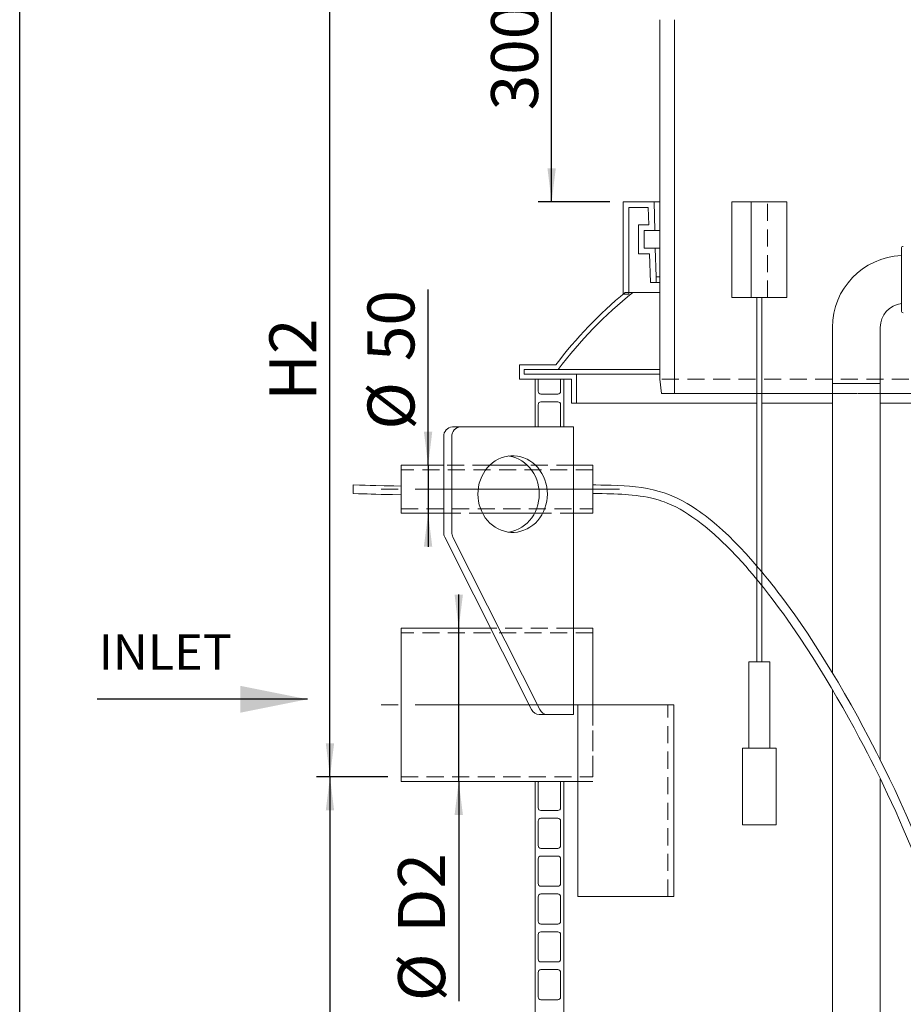
# Model space of a CAD drawing. Units: millimetres. Extents: x 64 to 4139, y 42 to 5768.
# Drawn here: x 114 to 1036, y 3775 to 4803 of the extents above; entities that cross this region are included whole.
import ezdxf

# ---------------------------------------------------------------- set-up
doc = ezdxf.new("R2010")
doc.units = ezdxf.units.MM
doc.header["$LTSCALE"] = 14
for name, pattern in [('SLD-Center', [19.05, 15.24, -1.27, 1.27, -1.27]), ('SLD-Dashed', [1.905, 1.27, -0.635]), ('SLD-Solid', [0])]:
    doc.linetypes.add(name, pattern=pattern)
doc.layers.add('FRAME', color=19, linetype='SLD-Solid')
doc.layers.add('SLD-0', color=7, linetype='SLD-Solid')
doc.styles.add('SLDTEXTSTYLE1', font='ARIAL.TTF', dxfattribs={"width": 0.948})
doc.dimstyles.new('SLDDIMSTYLE2', dxfattribs={"dimtxt": 49, "dimasz": 35, "dimexe": 0, "dimexo": 0.0625, "dimgap": 12.25, "dimtad": 1, "dimrnd": 1e-09, "dimzin": 12, "dimdsep": 46, "dimtxsty": 'SLDTEXTSTYLE1', "dimsah": 1, "dimcen": 0.09, "dimadec": 0, "dimazin": 3, "dimtfac": 1, "dimtofl": 0, "dimtmove": 0, "dimatfit": 3, "dimfxl": 0, "dimfrac": 2, "dimtolj": 1, "dimtzin": 12, "dimarcsym": 0})
doc.dimstyles.new('SLDDIMSTYLE3', dxfattribs={"dimtxt": 49, "dimasz": 35, "dimexe": 0, "dimexo": 0.0625, "dimgap": 12.25, "dimtad": 1, "dimdec": 0, "dimrnd": 1e-09, "dimzin": 12, "dimdsep": 46, "dimtxsty": 'SLDTEXTSTYLE1', "dimsah": 1, "dimcen": 0.09, "dimadec": 0, "dimazin": 3, "dimtfac": 1, "dimtofl": 0, "dimtmove": 0, "dimatfit": 3, "dimfxl": 0, "dimfrac": 2, "dimtolj": 1, "dimtzin": 12, "dimarcsym": 0})
doc.dimstyles.new('SLDDIMSTYLE4', dxfattribs={"dimtxt": 49, "dimasz": 35, "dimexe": 0, "dimexo": 0.0625, "dimgap": 12.25, "dimtad": 1, "dimrnd": 1e-09, "dimzin": 12, "dimdsep": 46, "dimtxsty": 'SLDTEXTSTYLE1', "dimsah": 1, "dimcen": 0.09, "dimadec": 0, "dimazin": 3, "dimtfac": 1, "dimtmove": 0, "dimatfit": 0, "dimfxl": 0, "dimfrac": 2, "dimtolj": 1, "dimtzin": 12, "dimarcsym": 0})

# ---------------------------------------------------------------- blocks, each defined once
blk = doc.blocks.new('_D_4')
at = {"layer": 'SLD-0'}
for p, q in [((437.3, 4012.6), (437.3, 4912.6)), ((497.5, 4012.6), (423.3, 4012.6))]:
    blk.add_line(p, q, dxfattribs=at)
for points in [[(437.3, 4912.6), (432.9, 4877.6), (441.6, 4877.6)], [(437.3, 4012.6), (441.6, 4047.6), (432.9, 4047.6)]]:
    blk.add_solid(points, dxfattribs=at)
at = {"layer": 'SLD-0', "insert": (374.1, 4405, 0.1), "char_height": 49, "attachment_point": 1, "rotation": 90, "style": 'SLDTEXTSTYLE1'}
blk.add_mtext('H2', dxfattribs=at)
blk = doc.blocks.new('_D_5')
at = {"layer": 'SLD-0'}
for p, q in [((668.6, 4612.6), (668.6, 4912.6)), ((729.2, 4612.6), (654.6, 4612.6))]:
    blk.add_line(p, q, dxfattribs=at)
for points in [[(668.6, 4912.6), (664.2, 4877.6), (672.9, 4877.6)], [(668.6, 4612.6), (672.9, 4647.6), (664.2, 4647.6)]]:
    blk.add_solid(points, dxfattribs=at)
at = {"layer": 'SLD-0', "insert": (605.4, 4708, 0.1), "char_height": 49, "attachment_point": 1, "rotation": 90, "style": 'SLDTEXTSTYLE1'}
blk.add_mtext('300', dxfattribs=at)
blk = doc.blocks.new('_D_6')
at = {"layer": 'SLD-0'}
for p, q in [((571.6, 4167.7), (571.6, 4202.7)), ((571.6, 4007.7), (571.6, 4167.7)), ((571.6, 4007.7), (571.6, 3778.5))]:
    blk.add_line(p, q, dxfattribs=at)
for points in [[(571.6, 4167.7), (576, 4202.7), (567.3, 4202.7)], [(571.6, 4007.7), (567.3, 3972.7), (576, 3972.7)]]:
    blk.add_solid(points, dxfattribs=at)
at = {"layer": 'SLD-0', "char_height": 49, "attachment_point": 1, "rotation": 90, "style": 'SLDTEXTSTYLE1'}
for s, insert in [('D2', (508.3, 3849.9, 0.1)), ('%%c', (508.4, 3778.5, 0.1))]:
    blk.add_mtext(s, dxfattribs=dict(at, insert=insert))
blk = doc.blocks.new('_D_8')
at = {"layer": 'SLD-0'}
for p, q in [((539.7, 4337.6), (539.7, 4521.2)), ((539.7, 4337.6), (539.7, 4287.6)), ((539.7, 4287.6), (539.7, 4252.6))]:
    blk.add_line(p, q, dxfattribs=at)
for points in [[(539.7, 4337.6), (544, 4372.6), (535.3, 4372.6)], [(539.7, 4287.6), (535.3, 4252.6), (544, 4252.6)]]:
    blk.add_solid(points, dxfattribs=at)
at = {"layer": 'SLD-0', "char_height": 49, "attachment_point": 1, "rotation": 90, "style": 'SLDTEXTSTYLE1'}
for s, insert in [('50', (476.4, 4446.3, 0.1)), ('%%c', (476.5, 4374.8, 0.1))]:
    blk.add_mtext(s, dxfattribs=dict(at, insert=insert))
blk = doc.blocks.new('_D_11')
at = {"layer": 'SLD-0'}
for p, q in [((497.5, 4012.6), (423.3, 4012.6)), ((437.3, 4012.6), (437.3, 3312.6)), ((532.5, 3312.6), (423.3, 3312.6))]:
    blk.add_line(p, q, dxfattribs=at)
for points in [[(437.3, 4012.6), (432.9, 3977.6), (441.6, 3977.6)], [(437.3, 3312.6), (441.6, 3347.6), (432.9, 3347.6)]]:
    blk.add_solid(points, dxfattribs=at)
at = {"layer": 'SLD-0', "insert": (374.1, 3644.2, 0.1), "char_height": 49, "attachment_point": 1, "rotation": 90, "style": 'SLDTEXTSTYLE1'}
blk.add_mtext('H3', dxfattribs=at)

msp = doc.modelspace()

# ---------------------------------------------------------------- linework, layer by layer
at = {"color": 7, "linetype": 'SLD-Solid', "lineweight": 0}
for p, q in [((781.469145, 4427.6244287), (781.469145, 4802.6244436)), ((796.7691507, 4802.6244436), (796.7691507, 4412.624443)), ((743.2282354, 4516.2020569), (743.2282354, 4612.6244311)), ((775.4426684, 4612.6244311), (743.2282354, 4612.6244311)), ((749.2282476, 4516.2020569), (749.2282476, 4606.6244488)), ((749.2282476, 4606.6244488), (769.4405999, 4606.6244488)), ((770.0690712, 4588.6244421), (769.4405999, 4606.6244488)), ((775.4426684, 4612.6244311), (781.469145, 4612.6244311)), ((776.2282278, 4582.6244299), (775.4426684, 4612.6244311)), ((856.7390527, 4512.6244371), (856.7390527, 4612.6244311)), ((856.7390527, 4612.6244311), (876.8129732, 4612.6244311)), ((876.8129732, 4512.6244371), (876.8129732, 4612.6244311)), ((876.8129732, 4612.6244311), (913.9702107, 4612.6244311)), ((913.9702107, 4512.6244371), (913.9702107, 4612.6244311)), ((759.228238, 4558.2244341), (759.228238, 4588.6244421)), ((770.0690712, 4588.6244421), (759.228238, 4588.6244421)), ((765.2282204, 4564.2244463), (765.2282204, 4582.6244299)), ((765.2282204, 4582.6244299), (776.2282278, 4582.6244299)), ((776.2282278, 4582.6244299), (781.469145, 4582.6244299)), ((776.7100419, 4564.2244463), (765.2282204, 4564.2244463)), ((777.4956312, 4534.2244451), (776.7100419, 4564.2244463)), ((776.7100419, 4564.2244463), (781.469145, 4564.2244463)), ((1033.5259134, 4498.8958483), (1033.5259134, 4564.1120617)), ((759.228238, 4558.2244341), (770.8651211, 4558.2244341)), ((771.6506805, 4528.2244329), (770.8651211, 4558.2244341)), ((777.4956312, 4534.2244451), (777.4956312, 4528.2244329)), ((781.469145, 4534.2244451), (777.4956312, 4534.2244451)), ((771.6506805, 4528.2244329), (777.4956312, 4528.2244329)), ((777.4956312, 4528.2244329), (781.469145, 4528.2244329)), ((743.2282354, 4516.2020569), (749.2282476, 4516.2020569)), ((745.3143384, 4517.9314558), (753.2433953, 4517.9314558)), ((781.469145, 4517.9314558), (753.2433953, 4517.9314558)), ((856.7390527, 4512.6244371), (876.8129732, 4512.6244371)), ((876.8129732, 4512.6244371), (913.9702107, 4512.6244371)), ((882.8546341, 4512.6244371), (882.8546341, 4232.3479299)), ((887.8546293, 4226.4284735), (887.8546293, 4512.6244371)), ((961.5259107, 4481.5039282), (961.5259107, 4423.0039363)), ((1011.5259133, 4423.0039363), (1011.5259133, 4481.5039282)), ((634.9691536, 4427.6244287), (634.9691536, 4442.6244442)), ((672.9705121, 4442.6244442), (634.9691536, 4442.6244442)), ((639.9691488, 4432.6244538), (639.9691488, 4437.624449)), ((675.461867, 4437.624449), (639.9691488, 4437.624449)), ((639.9691488, 4432.6244538), (694.4691326, 4432.6244538)), ((675.461867, 4437.624449), (781.469145, 4437.624449)), ((694.4691326, 4402.6244526), (694.4691326, 4432.6244538)), ((781.469145, 4432.6244538), (694.4691326, 4432.6244538)), ((634.9691536, 4427.6244287), (689.4691374, 4427.6244287)), ((651.4691498, 4377.6244168), (651.4691498, 4427.6244287)), ((654.4691409, 4427.6244287), (651.4691498, 4427.6244287)), ((654.4691409, 4427.6244287), (654.4691409, 4414.874429)), ((677.9691364, 4414.874429), (677.9691364, 4427.6244287)), ((681.469151, 4427.6244287), (677.9691364, 4427.6244287)), ((681.469151, 4427.6244287), (681.469151, 4377.6244168)), ((689.4691374, 4402.6244526), (689.4691374, 4427.6244287)), ((783.0457027, 4412.624443), (781.469145, 4427.6244287)), ((961.5259107, 4423.0039363), (961.5259107, 4121.1906318)), ((961.5259107, 4423.0039363), (1011.5259133, 4423.0039363)), ((1011.5259133, 4030.1544909), (1011.5259133, 4423.0039363)), ((657.4691321, 4411.8744378), (674.9691452, 4411.8744378)), ((783.0457027, 4412.624443), (796.7691507, 4412.624443)), ((796.7691507, 4412.624443), (882.8546341, 4412.624443)), ((887.8546293, 4412.624443), (961.5259107, 4412.624443)), ((1011.5259133, 4412.624443), (1112.9402901, 4412.624443)), ((654.4691409, 4400.8744602), (654.4691409, 4377.6244168)), ((674.9691452, 4403.8744216), (657.4691321, 4403.8744216)), ((677.9691364, 4377.6244168), (677.9691364, 4400.8744602)), ((694.4691326, 4402.6244526), (689.4691374, 4402.6244526)), ((694.4691326, 4402.6244526), (882.8546341, 4402.6244526)), ((887.8546293, 4402.6244526), (961.5259107, 4402.6244526)), ((1011.5259133, 4402.6244526), (1112.5259112, 4402.6244526)), ((573.4783496, 4377.6244168), (565.0259938, 4377.6244168)), ((573.4783496, 4377.6244168), (691.2983741, 4377.6244168)), ((691.2983741, 4377.6244168), (691.2983741, 4077.6244645)), ((555.9628989, 4267.6244621), (555.9628989, 4367.6244263)), ((564.4152846, 4267.6244621), (564.4152846, 4367.6244263)), ((555.9628989, 4337.624455), (511.4691641, 4337.624455)), ((511.4691641, 4287.624443), (511.4691641, 4337.624455)), ((643.3830942, 4337.624455), (603.8781788, 4337.624455)), ((711.4691521, 4337.624455), (691.2983741, 4337.624455)), ((711.4691521, 4287.624443), (711.4691521, 4337.624455)), ((461.4691521, 4317.1244507), (461.4691521, 4308.1244473)), ((511.4691641, 4287.624443), (555.9628989, 4287.624443)), ((596.461394, 4287.624443), (650.799879, 4287.624443)), ((691.2983741, 4287.624443), (711.4691521, 4287.624443)), ((647.7342035, 4082.7679877), (557.1034338, 4262.7679949)), ((656.1865892, 4082.7679877), (565.5557896, 4262.7679949)), ((882.8546341, 4218.3991318), (882.8546341, 4132.6244716)), ((887.8546293, 4132.6244716), (887.8546293, 4212.2440581)), ((604.9582745, 4167.7244549), (511.4691641, 4167.7244549)), ((511.4691641, 4087.7244715), (511.4691641, 4167.7244549)), ((711.4691521, 4167.7244549), (691.2983741, 4167.7244549)), ((711.4691521, 4087.7244715), (711.4691521, 4167.7244549)), ((874.3546243, 4132.6244716), (874.3546243, 4042.6244383)), ((874.3546243, 4132.6244716), (892.7150752, 4132.6244716)), ((892.7150752, 4132.6244716), (896.3546242, 4132.6244716)), ((896.3546242, 4042.6244383), (896.3546242, 4132.6244716)), ((961.5259107, 4103.6005263), (961.5259107, 3752.6244764)), ((511.4691641, 4007.7244286), (511.4691641, 4087.7244715)), ((696.0589375, 3887.7244835), (696.0589375, 4087.7244715)), ((696.0589375, 4087.7244715), (796.0589464, 4087.7244715)), ((796.0589464, 3887.7244835), (796.0589464, 4087.7244715)), ((664.1091491, 4077.6244645), (655.6567635, 4077.6244645)), ((691.2983741, 4077.6244645), (664.1091491, 4077.6244645)), ((867.8546335, 4042.6244383), (867.8546335, 3962.624455)), ((902.8546299, 4042.6244383), (867.8546335, 4042.6244383)), ((902.8546299, 3962.624455), (902.8546299, 4042.6244383)), ((511.4691641, 4007.7244286), (696.0589375, 4007.7244286)), ((655.1074769, 4007.7244286), (651.4691498, 4007.7244286)), ((651.4691498, 3312.6244192), (651.4691498, 4007.7244286)), ((681.469151, 4007.7244286), (677.3308303, 4007.7244286)), ((681.469151, 4007.7244286), (681.469151, 3312.6244192)), ((1011.5259133, 3752.6244764), (1011.5259133, 4010.4784612)), ((654.4691409, 4005.8744197), (654.4691409, 3980.3744201)), ((677.9691364, 3980.3744201), (677.9691364, 4005.8744197)), ((657.4691321, 3977.3744588), (674.9691452, 3977.3744588)), ((654.4691409, 3966.3744216), (654.4691409, 3940.8744221)), ((674.9691452, 3969.3744426), (657.4691321, 3969.3744426)), ((677.9691364, 3940.8744221), (677.9691364, 3966.3744216)), ((902.8546299, 3962.624455), (867.8546335, 3962.624455)), ((657.4691321, 3937.8744607), (674.9691452, 3937.8744607)), ((654.4691409, 3926.8744235), (654.4691409, 3901.374424)), ((674.9691452, 3929.8744445), (657.4691321, 3929.8744445)), ((677.9691364, 3901.374424), (677.9691364, 3926.8744235)), ((657.4691321, 3898.374403), (674.9691452, 3898.374403)), ((654.4691409, 3887.374485), (654.4691409, 3861.8744259)), ((674.9691452, 3890.3743868), (657.4691321, 3890.3743868)), ((677.9691364, 3861.8744259), (677.9691364, 3887.374485)), ((696.0589375, 3887.7244835), (796.0589464, 3887.7244835)), ((657.4691321, 3858.8744049), (674.9691452, 3858.8744049)), ((654.4691409, 3847.8744869), (654.4691409, 3822.3744278)), ((674.9691452, 3850.8743887), (657.4691321, 3850.8743887)), ((677.9691364, 3822.3744278), (677.9691364, 3847.8744869)), ((657.4691321, 3819.3744068), (674.9691452, 3819.3744068)), ((654.4691409, 3808.3744888), (654.4691409, 3782.8744297)), ((674.9691452, 3811.3743906), (657.4691321, 3811.3743906)), ((677.9691364, 3782.8744297), (677.9691364, 3808.3744888)), ((657.4691321, 3779.8744087), (674.9691452, 3779.8744087))]:
    msp.add_line(p, q, dxfattribs=at)
at = {"color": 7, "linetype": 'SLD-Dashed', "lineweight": 0}
for p, q in [((893.8962902, 4612.6244311), (856.7390527, 4612.6244311)), ((893.8962902, 4512.6244371), (893.8962902, 4612.6244311)), ((913.9702107, 4612.6244311), (893.8962902, 4612.6244311)), ((893.8962902, 4512.6244371), (856.7390527, 4512.6244371)), ((887.8512021, 4512.6244371), (882.8580614, 4512.6244371)), ((913.9702107, 4512.6244371), (893.8962902, 4512.6244371)), ((1281.469145, 4427.6244287), (781.469145, 4427.6244287)), ((783.0457027, 4412.624443), (1279.8925872, 4412.624443)), ((882.8546341, 4412.624443), (887.8546293, 4412.624443)), ((961.5259107, 4412.624443), (1011.5259133, 4412.624443)), ((511.4691641, 4337.624455), (511.4691641, 4287.624443)), ((603.8781788, 4337.624455), (555.9628989, 4337.624455)), ((691.2983741, 4337.624455), (643.3830942, 4337.624455)), ((711.4691521, 4337.624455), (711.4691521, 4287.624443)), ((511.4691641, 4333.0244665), (511.4691641, 4292.2699694)), ((711.4691521, 4333.0244665), (511.4691641, 4333.0244665)), ((711.4691521, 4333.0244665), (711.4691521, 4292.2699694)), ((511.4691641, 4292.2244315), (711.4691521, 4292.2244315)), ((555.9628989, 4287.624443), (596.461394, 4287.624443)), ((650.799879, 4287.624443), (691.2983741, 4287.624443)), ((882.8546341, 4232.3479299), (882.8546341, 4218.3991318)), ((887.8546293, 4212.2440581), (887.8546293, 4226.4284735)), ((511.4691641, 4167.7244549), (511.4691641, 4007.7244286)), ((511.4691641, 4012.6244669), (511.4691641, 4162.8244166)), ((711.4691521, 4162.8244166), (511.4691641, 4162.8244166)), ((691.2983741, 4167.7244549), (604.9582745, 4167.7244549)), ((711.4691521, 4167.7244549), (711.4691521, 4007.7244286)), ((711.4691521, 4012.6244669), (711.4691521, 4162.8244166)), ((896.3546242, 4132.6244716), (874.3546243, 4132.6244716)), ((887.8512021, 4132.6244716), (882.8580614, 4132.6244716)), ((696.0589375, 4087.7244715), (696.0589375, 3887.7244835)), ((796.0589464, 4087.7244715), (696.0589375, 4087.7244715)), ((696.0589375, 4087.7244715), (789.8144658, 4087.7244715)), ((789.8589458, 3887.7244835), (789.8589458, 4087.7244715)), ((867.8546335, 4042.6244383), (873.6448522, 4042.6244383)), ((873.6448522, 4042.6244383), (902.8546299, 4042.6244383)), ((896.3497068, 4042.6244383), (874.3743237, 4042.6244383)), ((511.4691641, 4012.6244669), (711.4691521, 4012.6244669)), ((696.0589375, 4007.7244286), (711.4691521, 4007.7244286)), ((867.8546335, 3962.624455), (873.6448522, 3962.624455)), ((873.6448522, 3962.624455), (902.8546299, 3962.624455)), ((796.0589464, 3887.7244835), (696.0589375, 3887.7244835)), ((696.0589375, 3887.7244835), (789.8144658, 3887.7244835))]:
    msp.add_line(p, q, dxfattribs=at)
at = {"color": 7, "linetype": 'SLD-Solid', "lineweight": 0, "flags": 128}
for points in [[(591.6045095, 4307.624424), (591.7686607, 4311.4266639), (592.2596242, 4315.1945119), (593.0729892, 4318.8937549), (594.2013349, 4322.4909549), (595.6344988, 4325.9535079), (597.3594274, 4329.250062), (599.3605937, 4332.3508148), (601.6197886, 4335.227633), (604.1165973, 4337.8544097), (606.8284299, 4340.2074818), (609.7306694, 4342.2654514), (612.7970602, 4344.0097217), (615.9998562, 4345.4244976), (619.3100299, 4346.4969044), (622.6975705, 4347.2172861), (626.1318709, 4347.5791459), (629.5817878, 4347.5791459), (633.0160584, 4347.2172861), (636.4036288, 4346.4969044), (639.7138025, 4345.4244976), (642.9165687, 4344.0097217), (645.9829892, 4342.2654514), (648.8852288, 4340.2074818), (651.5970315, 4337.8544097), (654.0938701, 4335.227633), (656.3530649, 4332.3508148), (658.3542015, 4329.250062), (660.0791599, 4325.9535079), (661.512294, 4322.4909549), (662.6406695, 4318.8937549), (663.4540047, 4315.1945119), (663.9449682, 4311.4266639), (664.1091491, 4307.624424)], [(623.6306514, 4347.3516946), (624.5637025, 4347.2172861), (627.9512729, 4346.4969044), (631.2614168, 4345.4244976), (634.4642128, 4344.0097217), (637.5306036, 4342.2654514), (640.4328729, 4340.2074818), (643.1446757, 4337.8544097), (645.6414844, 4335.227633), (647.9007091, 4332.3508148), (649.9018456, 4329.250062), (651.626804, 4325.9535079), (653.0599381, 4322.4909549), (654.1882839, 4318.8937549), (655.0016488, 4315.1945119), (655.4926123, 4311.4266639), (655.6567635, 4307.624424)], [(511.4691641, 4315.9104829), (503.8687374, 4316.0483484), (493.9998175, 4316.2555938), (485.2501537, 4316.4615874), (479.2147662, 4316.6156058), (473.9343311, 4316.7583589), (468.250909, 4316.9202451), (461.4691521, 4317.1244507)], [(1106.0219939, 3546.437109), (1105.954514, 3554.9265985), (1105.9094827, 3562.4746923), (1105.8823104, 3569.1502933), (1105.8688919, 3575.0144367), (1105.8662097, 3581.6623812), (1105.8743681, 3587.0694761), (1105.8875929, 3591.323102), (1105.8981355, 3593.7982445), (1105.9076126, 3595.6856851), (1105.9233408, 3598.3818416), (1105.9484269, 3601.9789819), (1105.9954624, 3607.4198131), (1106.0618545, 3613.5421638), (1106.1426337, 3619.6534281), (1106.2375616, 3625.7358436), (1106.3460793, 3631.772006), (1106.4689915, 3637.8237848), (1106.6632654, 3646.2566499), (1106.90719, 3655.546153), (1107.1977477, 3665.4046421), (1107.5249399, 3675.5474453), (1107.8706245, 3685.712183), (1108.1139158, 3692.8639059), (1108.3390872, 3699.8573189), (1108.517931, 3706.2132005), (1108.6360152, 3711.6413955), (1108.6989354, 3716.3073663), (1108.7148722, 3720.3377132), (1108.693422, 3723.8268499), (1108.65678, 3726.2336855), (1108.6078744, 3728.3725385), (1108.5499387, 3730.2987222), (1108.4428813, 3733.0633049), (1108.2336168, 3737.1300106), (1107.9337682, 3741.6027431), (1107.5920771, 3745.7824592), (1106.7321833, 3754.3549185), (1105.7423438, 3762.5383978), (1104.6286236, 3770.5709581), (1103.4219797, 3778.3325557), (1102.7439322, 3782.3619489), (1101.9475098, 3786.841238), (1100.993463, 3791.8958311), (1099.8567279, 3797.5445633), (1098.5109221, 3803.8074617), (1096.9642486, 3810.5517273), (1095.514157, 3816.5206556), (1094.2751552, 3821.3957195), (1093.2907361, 3825.1415138), (1092.5929632, 3827.7356272), (1091.9543366, 3830.069149), (1091.177256, 3832.8599577), (1089.6554078, 3838.1845598), (1087.7355646, 3844.6676378), (1085.5846192, 3851.6656999), (1079.9116317, 3869.0583353), (1073.5041063, 3887.313569), (1066.4056736, 3906.2994365), (1058.9166481, 3925.2796416), (1051.1645816, 3944.0523033), (1044.9322286, 3958.6116915), (1038.5999672, 3972.9699735), (1032.3893553, 3986.6624717), (1026.5688963, 3999.1693144), (1021.1849587, 4010.4742889), (1017.628506, 4017.8090577), (1014.327218, 4024.5260839), (1011.1619655, 4030.8857207), (1007.5790949, 4037.9911904), (1003.5028114, 4045.95753), (998.9184673, 4054.7703748), (993.8106957, 4064.4108896), (987.569132, 4075.9415273), (980.9721793, 4087.8360514), (974.2899287, 4099.5833521), (967.528918, 4111.1679916), (960.6968846, 4122.5747709), (948.1903996, 4142.6967625), (935.3898104, 4162.2998957), (922.210836, 4181.4509277), (908.6956914, 4200.0058536), (904.7733779, 4205.1837091), (901.2994106, 4209.6911912), (898.3112063, 4213.5089283), (895.8099123, 4216.6620736), (893.7961246, 4219.1723232), (892.2228153, 4221.1157326), (890.3451796, 4223.414505), (887.7810325, 4226.5175824), (884.5308657, 4230.389977), (880.618849, 4234.959567), (876.394489, 4239.7801523), (871.0461195, 4245.710576), (865.420052, 4251.7354135), (859.5199968, 4257.8117494), (853.3503945, 4263.8926153), (846.91655, 4269.9265723), (840.6476017, 4275.4937057), (836.2300183, 4279.2259698), (832.2590079, 4282.4424152), (828.7312325, 4285.1870303), (825.6427284, 4287.5007038), (822.9483153, 4289.4498353), (819.8084469, 4291.6379218), (815.3081025, 4294.6119551), (809.9900718, 4297.8676801), (804.5054014, 4300.9171133), (798.9019986, 4303.6973123), (793.8888009, 4305.8963065), (789.9423923, 4307.4428682), (785.843813, 4308.8868503), (780.9090997, 4310.4183321), (774.347433, 4312.1265416), (768.1801702, 4313.4147768), (762.5634457, 4314.3553381), (756.0301806, 4315.2156715), (749.903747, 4315.8316259), (744.292536, 4316.2597661), (737.3603966, 4316.63909), (730.8047201, 4316.8770318), (725.0792469, 4317.0092349), (719.9341442, 4317.0795088), (714.7177841, 4317.1124105), (711.4691521, 4317.1122317)], [(461.4691521, 4308.1244473), (466.9793035, 4307.9597001), (471.7824246, 4307.8222518), (475.9529616, 4307.7075724), (480.3399827, 4307.591701), (485.2201726, 4307.4686174), (490.5751731, 4307.3407058), (496.384957, 4307.2104101), (502.6279475, 4307.0804124), (511.4691641, 4306.9164996)], [(664.1091491, 4307.624424), (663.9449682, 4303.8221841), (663.4540047, 4300.0543957), (662.6406695, 4296.3551526), (661.512294, 4292.7579527), (660.0791599, 4289.2953996), (658.3542015, 4285.998786), (656.3530649, 4282.8980927), (654.0938701, 4280.0212745), (651.5970315, 4277.3944382), (648.8852288, 4275.0414257), (645.9829892, 4272.9834561), (642.9165687, 4271.2391858), (639.7138025, 4269.8244099), (636.4036288, 4268.7520032), (633.0160584, 4268.0315618), (629.5817878, 4267.6697616), (626.1318709, 4267.6697616), (622.6975705, 4268.0315618), (619.3100299, 4268.7520032), (615.9998562, 4269.8244099), (612.7970602, 4271.2391858), (609.7306694, 4272.9834561), (606.8284299, 4275.0414257), (604.1165973, 4277.3944382), (601.6197886, 4280.0212745), (599.3605937, 4282.8980927), (597.3594274, 4285.998786), (595.6344988, 4289.2953996), (594.2013349, 4292.7579527), (593.0729892, 4296.3551526), (592.2596242, 4300.0543957), (591.7686607, 4303.8221841), (591.6045095, 4307.624424)], [(655.6567635, 4307.624424), (655.4926123, 4303.8221841), (655.0016488, 4300.0543957), (654.1882839, 4296.3551526), (653.0599381, 4292.7579527), (651.626804, 4289.2953996), (649.9018456, 4285.998786), (647.9007091, 4282.8980927), (645.6414844, 4280.0212745), (643.1446757, 4277.3944382), (640.4328729, 4275.0414257), (637.5306036, 4272.9834561), (634.4642128, 4271.2391858), (631.2614168, 4269.8244099), (627.9512729, 4268.7520032), (624.5637025, 4268.0315618), (623.6306514, 4267.8971534)], [(711.4691521, 4308.1321363), (711.7837455, 4308.1334476), (716.6539814, 4308.1283216), (721.2410058, 4308.0948834), (726.0665085, 4308.0235367), (729.6046104, 4307.943428), (733.4759321, 4307.8244571), (737.6817252, 4307.6527958), (741.9540967, 4307.4267154), (745.6748273, 4307.1816211), (748.8838519, 4306.9290762), (752.5046553, 4306.5915947), (756.9127168, 4306.0946708), (761.0498156, 4305.5308108), (764.7692348, 4304.9330358), (768.5383345, 4304.2302971), (772.9533698, 4303.271616), (777.2275891, 4302.1856789), (780.6199576, 4301.1985664), (783.4271576, 4300.2910857), (785.9921392, 4299.3865852), (789.2545547, 4298.1291656), (793.3091755, 4296.3978891), (798.0001803, 4294.163013), (802.6359762, 4291.7118315), (807.1962978, 4289.0717034), (811.4705618, 4286.3993292), (815.0307174, 4284.0317135), (818.1459095, 4281.856442), (821.193182, 4279.6373014), (824.7577186, 4276.9303565), (828.8470741, 4273.6820225), (833.4695931, 4269.8325758), (838.6343952, 4265.3168683), (844.1301371, 4260.2728848), (853.7725146, 4250.8553509), (862.7727862, 4241.4426451), (871.0951145, 4232.2274689), (874.8327579, 4227.9336695), (878.1833883, 4224.0042333), (880.9696521, 4220.6796055), (883.1900592, 4217.9933433), (884.8437901, 4215.9716134), (886.1259754, 4214.3917923), (887.7036508, 4212.4331836), (889.6197017, 4210.0327854), (891.8739046, 4207.1783786), (894.9978288, 4203.1687145), (898.59935, 4198.4690075), (902.5371756, 4193.237031), (906.4664181, 4187.9201178), (910.3701796, 4182.543302), (914.2474915, 4177.1106367), (927.8646793, 4157.3110466), (941.0919707, 4137.01793), (954.053634, 4116.1229853), (960.2006535, 4105.8619861), (966.3009356, 4095.4523926), (972.3490152, 4084.9057083), (978.3384885, 4074.2334966), (984.1204147, 4063.7076144), (989.2833467, 4054.1149621), (993.9351204, 4045.3088527), (998.0891358, 4037.3086576), (1001.7590422, 4030.1292782), (1005.0188165, 4023.6611013), (1008.1819567, 4017.2995572), (1011.6023432, 4010.3225951), (1015.2666319, 4002.7301554), (1019.1595472, 3994.5236687), (1023.26368, 3985.7064729), (1027.5593043, 3976.284111), (1035.4863854, 3958.3252315), (1043.2383624, 3939.9477486), (1050.7237624, 3921.2945347), (1057.8988242, 3902.4389629), (1064.6695841, 3883.6280947), (1070.7983124, 3865.590537), (1076.2928288, 3848.4307174), (1078.0682835, 3842.6495437), (1079.6979267, 3837.2270708), (1081.0570578, 3832.6128368), (1082.1608018, 3828.7990932), (1082.730868, 3826.8046026), (1083.2536939, 3824.9597196), (1083.96306, 3822.4320059), (1084.8825585, 3819.1109543), (1085.9968002, 3815.0140886), (1087.445968, 3809.5538263), (1089.0414316, 3803.3424263), (1090.4879245, 3797.4946146), (1091.7431089, 3792.2167425), (1092.8228285, 3787.4896173), (1093.7413547, 3783.2948808), (1094.5130374, 3779.6127443), (1095.2195908, 3776.0800962), (1096.5692561, 3768.7258367), (1097.778679, 3761.0289697), (1098.7622451, 3753.1901245), (1099.4949873, 3744.9334507), (1099.7300233, 3740.9255152), (1099.8924832, 3736.658061), (1099.9632116, 3733.1329231), (1099.9820094, 3730.7921295), (1099.9782394, 3727.8742437), (1099.9403532, 3724.3883257), (1099.8651619, 3720.5284481), (1099.7454982, 3716.0048132), (1099.5781581, 3710.6840257), (1099.3625979, 3704.3856029), (1099.1067226, 3697.0207338), (1098.8497372, 3689.3098001), (1098.6080031, 3681.4473514), (1098.3131241, 3670.5636625), (1098.068216, 3659.8740463), (1097.8726979, 3649.7209911), (1097.7217491, 3640.4579525), (1097.6444717, 3635.0686197), (1097.5758668, 3629.8277025), (1097.5125219, 3624.5439892), (1097.4540498, 3619.2286854), (1097.4000927, 3613.8929968), (1097.3503526, 3608.5486059), (1097.3079662, 3603.6164408), (1097.2821425, 3600.4111414), (1097.2660791, 3598.3303432), (1097.2593363, 3597.4354391), (1097.2488086, 3596.0112457), (1097.2346078, 3594.0343981), (1097.2170021, 3591.4879684), (1097.1889059, 3587.1677046), (1097.15663, 3581.7284231), (1097.1218209, 3575.0864391), (1097.0953863, 3569.2544822), (1097.0700766, 3562.6378898), (1097.0475312, 3555.1789646), (1097.0330249, 3548.3020191)]]:
    msp.add_lwpolyline(points, dxfattribs=at)
at = {"color": 7, "linetype": 'SLD-Solid', "lineweight": 0}
for centre, radius, start, end in [((1035.5259134, 4564.1120511), 2, 90, 180), ((1036.5259134, 4481.503943), 75, 92.2938508302, 180), ((1031.469145, 4170.6341396), 450, 129.4867358492, 142.8126746256), ((1031.469145, 4170.6341396), 445, 128.6988084291, 143.131662933), ((1036.5259134, 4481.503943), 25, 96.9339122805, 180), ((1035.5259134, 4498.8958349), 2, 180, 270), ((657.469145, 4414.874443), 3, 180, 270), ((674.969145, 4414.874443), 3, 270, 0), ((657.469145, 4400.874443), 3, 90, 180), ((674.969145, 4400.874443), 3, 0, 90), ((565.5185853, 4368.0709924), 9.5661154, 92.951658314, 182.6756580924), ((573.9709737, 4368.0709914), 9.5661181, 92.9518524641, 182.6756514412), ((566.7791763, 4267.6024903), 10.8162997, 179.8836115122, 206.5490568108), ((575.2312394, 4267.6023552), 10.8159774, 179.8828922559, 206.5491096178), ((655.8504373, 4086.5960943), 8.97372, 205.2513986816, 268.7633275537), ((664.3027729, 4086.5960173), 8.9736419, 205.2510901511, 268.7636360843), ((657.469145, 4005.874443), 3, 141.9268766771, 180), ((674.969145, 4005.874443), 3, 0, 38.0731233229), ((657.469145, 3980.374443), 3, 180, 270), ((674.969145, 3980.374443), 3, 270, 0), ((657.469145, 3966.374443), 3, 90, 180), ((674.969145, 3966.374443), 3, 0, 90), ((657.469145, 3940.874443), 3, 180, 270), ((674.969145, 3940.874443), 3, 270, 0), ((657.469145, 3926.874443), 3, 90, 180), ((674.969145, 3926.874443), 3, 0, 90), ((657.469145, 3901.374443), 3, 180, 270), ((674.969145, 3901.374443), 3, 270, 0), ((657.469145, 3887.374443), 3, 90, 180), ((674.969145, 3887.374443), 3, 0, 90), ((657.469145, 3861.874443), 3, 180, 270), ((674.969145, 3861.874443), 3, 270, 0), ((657.469145, 3847.874443), 3, 90, 180), ((674.969145, 3847.874443), 3, 0, 90), ((657.469145, 3822.374443), 3, 180, 270), ((674.969145, 3822.374443), 3, 270, 0), ((657.469145, 3808.374443), 3, 90, 180), ((674.969145, 3808.374443), 3, 0, 90), ((657.469145, 3782.874443), 3, 180, 270), ((674.969145, 3782.874443), 3, 270, 0)]:
    msp.add_arc(centre, radius, start, end, dxfattribs=at)
at = {"layer": 'FRAME', "color": 7}
msp.add_line((113.5211727, 112.0019416), (113.5211727, 5768.0161297), dxfattribs=at)
at = {"layer": 'SLD-0', "linetype": 'SLD-Center', "lineweight": 0}
for p, q in [((739.469145, 4312.624443), (483.469145, 4312.624443)), ((739.469145, 4087.724443), (483.469145, 4087.724443))]:
    msp.add_line(p, q, dxfattribs=at)
at = {"layer": 'SLD-0'}
msp.add_line((413.6874626, 4093.4953794), (194.2346571, 4093.4953794), dxfattribs=at)
msp.add_solid([(413.6874626, 4093.4953794), (343.6874626, 4107.4953794), (343.6874626, 4079.4953794)], dxfattribs=at)

# ---------------------------------------------------------------- texts
at = {"layer": 'SLD-0', "insert": (195.9336485, 4161.28698), "char_height": 37.04166667, "attachment_point": 1, "style": 'SLDTEXTSTYLE1'}
msp.add_mtext('INLET', dxfattribs=at)

# ---------------------------------------------------------------- dimensions: what is measured, and where the dimension line sits
at = {"layer": 'SLD-0'}
for base, p1, p2, dimstyle, picture, middle in [((437.2852771, 4912.624443), (511.469145, 4012.624443), (408.8090481, 4912.624443), 'SLDDIMSTYLE3', '_D_4', (437.2852771, 4447.9998739)), ((668.5756337, 4912.624443), (743.2282345, 4612.624443), (408.8090481, 4912.624443), 'SLDDIMSTYLE2', '_D_5', (668.5756337, 4764.1750576)), ((437.2852771, 3312.624443), (511.469145, 4012.624443), (546.469145, 3312.624443), 'SLDDIMSTYLE3', '_D_11', (437.2852771, 3687.2453367))]:
    dim = msp.add_linear_dim(base=base, p1=p1, p2=p2, angle=90, dimstyle=dimstyle, dxfattribs=at)
    dim.commit()
    dim.dimension.update_dxf_attribs({"geometry": picture, "text_midpoint": middle, "dimtype": 160})
for base, p1, p2, picture, middle in [((539.6773686, 4287.624443), (511.469145, 4337.624443), (511.469145, 4287.624443), '_D_8', (539.6773686, 4447.9998739)), ((571.6106244, 4167.724443), (511.469145, 4007.724443), (511.469145, 4167.724443), '_D_6', (571.6106244, 3857.2371969))]:
    dim = msp.add_linear_dim(base=base, p1=p1, p2=p2, angle=90, text='%%c<>', dimstyle='SLDDIMSTYLE4', dxfattribs=at)
    dim.commit()
    dim.dimension.update_dxf_attribs({"geometry": picture, "text_midpoint": middle, "dimtype": 160})

doc.saveas('drawing.dxf')
